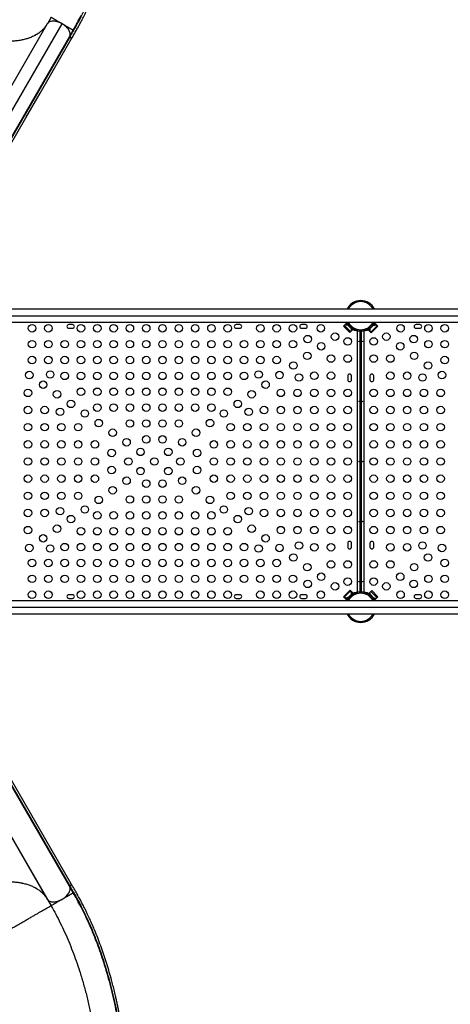
# Model space of a CAD drawing. Units: millimetres. Extents: x -142 to 520, y -16 to 708.
# Drawn here: x 330 to 380, y 191 to 306 of the extents above; entities that cross this region are included whole.
import ezdxf

# ---------------------------------------------------------------- set-up
doc = ezdxf.new("R2010")
doc.units = ezdxf.units.MM
doc.header["$LTSCALE"] = 20
doc.layers.add('CONTOUR', color=7, linetype='Continuous')

msp = doc.modelspace()

# ---------------------------------------------------------------- linework, layer by layer
at = {"layer": 'CONTOUR'}
for p, q in [((333.2905, 305.62645), (326.22048, 293.38081)), ((327.9497, 293.37591), (335.01972, 305.62154)), ((333.72118, 306.37146), (333.29327, 305.6303)), ((335.90349, 304.15318), (336.31848, 304.87195)), ((336.29645, 304.88467), (336.31849, 304.87194)), ((328.83349, 291.9087), (335.90351, 304.15434)), ((335.93125, 304.09831), (328.86123, 291.85268)), ((370.53204, 273.22302), (370.51892, 273.2003)), ((370.53204, 273.22302), (370.85679, 273.03552)), ((408.48242, 272.33667), (328.04261, 272.33667)), ((370.84368, 273.0128), (370.85679, 273.03552)), ((328.62503, 271.58667), (408.686, 271.58667)), ((328.04261, 270.83667), (408.48242, 270.83667)), ((336.23091, 270.55542), (335.79341, 270.55542)), ((335.79341, 270.11792), (336.23091, 270.11792)), ((355.73091, 270.55542), (355.29341, 270.55542)), ((355.29341, 270.11792), (355.73091, 270.11792)), ((363.35591, 270.55542), (362.91841, 270.55542)), ((362.91841, 270.11792), (363.35591, 270.11792)), ((367.81762, 270.34923), (368.12698, 270.65859)), ((367.81762, 270.34923), (368.52472, 269.64212)), ((367.906, 270.43762), (368.08278, 270.61439)), ((368.61311, 269.73051), (367.906, 270.43762)), ((368.08278, 270.61439), (368.21536, 270.48181)), ((368.12698, 270.65859), (368.83408, 269.95148)), ((368.21536, 270.48181), (368.27875, 270.5452)), ((368.41109, 270.50241), (368.34601, 270.43956)), ((368.52472, 269.64212), (368.83408, 269.95148)), ((368.61121, 270.17435), (368.67159, 270.23266)), ((368.78989, 269.90729), (368.61311, 269.73051)), ((368.72069, 270.10326), (368.65731, 270.03987)), ((368.65731, 270.03987), (368.78989, 269.90729)), ((369.46966, 269.83667), (369.29029, 269.83667)), ((369.44916, 269.8014), (369.46966, 269.79792)), ((369.44916, 239.37194), (369.44916, 269.8014)), ((369.46966, 269.79792), (369.46966, 269.83667)), ((369.46966, 269.83667), (369.57417, 269.83667)), ((369.69966, 269.82474), (369.69966, 239.34859)), ((369.90792, 239.34859), (369.90792, 269.82474)), ((370.03341, 269.83667), (370.13792, 269.83667)), ((370.13792, 269.83667), (370.13792, 269.79792)), ((370.13792, 269.79792), (370.15842, 269.8014)), ((370.15842, 269.8014), (370.15842, 239.37194)), ((370.51892, 269.97303), (370.53204, 269.95031)), ((370.85679, 270.13781), (370.53204, 269.95031)), ((371.48061, 270.65859), (370.7293, 269.90729)), ((371.03866, 269.59793), (370.7293, 269.90729)), ((370.81769, 269.90729), (370.95028, 270.03987)), ((371.03866, 269.68632), (370.81769, 269.90729)), ((370.85679, 270.13781), (370.84368, 270.16053)), ((370.95028, 270.03987), (370.88689, 270.10326)), ((370.93599, 270.23266), (370.99637, 270.17435)), ((371.70158, 270.34923), (371.03866, 269.68632)), ((371.78996, 270.34923), (371.03866, 269.59793)), ((371.26157, 270.43956), (371.19649, 270.50241)), ((371.29158, 270.49406), (371.34802, 270.43762)), ((371.34802, 270.43762), (371.48061, 270.5702)), ((371.78996, 270.34923), (371.48061, 270.65859)), ((371.48061, 270.5702), (371.70158, 270.34923)), ((376.68917, 270.55542), (376.25167, 270.55542)), ((376.25167, 270.11792), (376.68917, 270.11792)), ((368.29341, 264.55542), (368.29341, 264.11792)), ((368.73091, 264.11792), (368.73091, 264.55542)), ((370.87667, 264.55542), (370.87667, 264.11792)), ((371.31417, 264.11792), (371.31417, 264.55542)), ((368.29341, 245.05542), (368.29341, 244.61792)), ((368.73091, 244.61792), (368.73091, 245.05542)), ((370.87667, 245.05542), (370.87667, 244.61792)), ((371.31417, 244.61792), (371.31417, 245.05542)), ((336.23091, 239.05542), (335.79341, 239.05542)), ((355.73091, 239.05542), (355.29341, 239.05542)), ((363.35591, 239.05542), (362.91841, 239.05542)), ((367.81762, 238.8241), (368.56892, 239.5754)), ((367.81762, 238.8241), (368.12698, 238.51474)), ((367.906, 238.8241), (368.56892, 239.48702)), ((368.12698, 238.60313), (367.906, 238.8241)), ((368.12698, 238.51474), (368.87828, 239.26604)), ((368.56892, 239.5754), (368.87828, 239.26604)), ((368.56892, 239.48702), (368.78989, 239.26604)), ((368.67159, 238.94068), (368.61121, 238.99898)), ((368.78989, 239.26604), (368.65731, 239.13346)), ((368.65731, 239.13346), (368.72069, 239.07007)), ((369.46966, 239.37541), (369.44916, 239.37194)), ((369.46966, 239.33667), (369.46966, 239.37541)), ((369.57417, 239.33667), (369.46966, 239.33667)), ((370.13792, 239.33667), (370.03341, 239.33667)), ((370.15842, 239.37194), (370.13792, 239.37541)), ((370.13792, 239.37541), (370.13792, 239.33667)), ((370.13792, 239.33667), (370.31729, 239.33667)), ((370.53204, 239.22302), (370.51892, 239.2003)), ((370.53204, 239.22302), (370.85679, 239.03552)), ((371.08286, 239.53121), (370.7735, 239.22185)), ((371.48061, 238.51474), (370.7735, 239.22185)), ((370.81769, 239.26604), (370.99447, 239.44282)), ((370.95028, 239.13346), (370.81769, 239.26604)), ((370.84368, 239.0128), (370.85679, 239.03552)), ((370.88689, 239.07007), (370.95028, 239.13346)), ((370.99637, 238.99898), (370.93599, 238.94068)), ((370.99447, 239.44282), (371.70158, 238.73571)), ((371.78996, 238.8241), (371.08286, 239.53121)), ((371.78996, 238.8241), (371.48061, 238.51474)), ((376.68917, 239.05542), (376.25167, 239.05542)), ((408.48242, 238.33667), (328.04261, 238.33667)), ((335.79341, 238.61792), (336.23091, 238.61792)), ((355.29341, 238.61792), (355.73091, 238.61792)), ((362.91841, 238.61792), (363.35591, 238.61792)), ((368.25956, 238.73571), (368.12698, 238.60313)), ((368.316, 238.67927), (368.25956, 238.73571)), ((368.34601, 238.73377), (368.41109, 238.67092)), ((371.19649, 238.67092), (371.26157, 238.73377)), ((371.39222, 238.69152), (371.32883, 238.62813)), ((371.5248, 238.55894), (371.39222, 238.69152)), ((371.70158, 238.73571), (371.5248, 238.55894)), ((376.25167, 238.61792), (376.68917, 238.61792)), ((328.04261, 236.83667), (408.48242, 236.83667)), ((328.62503, 237.58667), (408.686, 237.58667)), ((370.51892, 235.97303), (370.53204, 235.95031)), ((370.85679, 236.13781), (370.53204, 235.95031)), ((370.85679, 236.13781), (370.84368, 236.16053)), ((336.06882, 205.3579), (327.03161, 221.01081)), ((335.9043, 205.01943), (328.83428, 217.26506)), ((328.86123, 217.32065), (335.93125, 205.07502)), ((326.21966, 215.79205), (333.28968, 203.54641)), ((326.26765, 215.72359), (333.33767, 203.47796)), ((330.12469, 209.04301), (330.09429, 209.08099)), ((333.47463, 209.85359), (333.51679, 209.78917)), ((330.83639, 207.79563), (330.84523, 207.79499)), ((330.92359, 207.65927), (330.91434, 207.66063)), ((330.92301, 207.64561), (330.93237, 207.64406)), ((330.94934, 207.61466), (330.94014, 207.61593)), ((330.98158, 207.55883), (330.97217, 207.56045)), ((331.95781, 205.86794), (331.94608, 205.87359)), ((332.07737, 205.64619), (332.08921, 205.64035)), ((332.35685, 205.17678), (332.34356, 205.18513)), ((332.42043, 205.052), (332.43373, 205.04362)), ((335.90368, 205.01973), (335.90308, 205.02276)), ((336.31841, 204.3015), (335.90342, 205.02027)), ((333.30628, 203.52051), (333.72112, 202.80199)), ((336.29636, 204.28881), (336.3184, 204.30154))]:
    msp.add_line(p, q, dxfattribs=at)
at = {"layer": 'CONTOUR', "flags": 128}
msp.add_lwpolyline([(327.03167, 288.16263), (330.78217, 294.65868), (332.43702, 297.52496), (336.06888, 303.81553)], dxfattribs=at)
at = {"layer": 'CONTOUR'}
for centre in [(331.51216, 270.11792), (333.41216, 270.11792), (337.21216, 270.11792), (339.11216, 270.11792), (341.01216, 270.11792), (342.91216, 270.11792), (344.81216, 270.11792), (346.71216, 270.11792), (348.61216, 270.11792), (350.51216, 270.11792), (352.41216, 270.11792), (354.31216, 270.11792), (358.11216, 270.11792), (360.01216, 270.11792), (361.91216, 270.11792), (365.16216, 270.11792), (374.44542, 270.11792), (377.69542, 270.11792), (379.59542, 270.11792), (331.51216, 268.26792), (333.41216, 268.26792), (335.31216, 268.26792), (337.21216, 268.26792), (339.11216, 268.26792), (341.01216, 268.26792), (342.91216, 268.26792), (344.81216, 268.26792), (346.71216, 268.26792), (348.61216, 268.26792), (350.51216, 268.26792), (352.41216, 268.26792), (354.31216, 268.26792), (356.21216, 268.26792), (358.11216, 268.26792), (360.01216, 268.26792), (361.91216, 268.26792), (363.63013, 268.85466), (366.81675, 269.14126), (368.29341, 268.58667), (371.31417, 268.58667), (372.79083, 269.14126), (375.97745, 268.85466), (377.69542, 268.26792), (379.59542, 268.26792), (365.19717, 268.02167), (374.41041, 268.02167), (331.51216, 266.41792), (333.41216, 266.41792), (335.31216, 266.41792), (337.21216, 266.41792), (339.11216, 266.41792), (341.01216, 266.41792), (342.91216, 266.41792), (344.81216, 266.41792), (346.71216, 266.41792), (348.61216, 266.41792), (350.51216, 266.41792), (352.41216, 266.41792), (354.31216, 266.41792), (356.21216, 266.41792), (358.11216, 266.41792), (360.01216, 266.41792), (363.57758, 266.90209), (366.34341, 266.58667), (368.29341, 266.58667), (371.31417, 266.58667), (373.26417, 266.58667), (376.03, 266.90209), (379.59542, 266.41792), (361.958, 265.7825), (377.64958, 265.7825), (331.1859, 264.66292), (333.61997, 264.73066), (335.31216, 264.56792), (337.21216, 264.56792), (339.11216, 264.56792), (341.01216, 264.56792), (342.91216, 264.56792), (344.81216, 264.56792), (346.71216, 264.56792), (348.61216, 264.56792), (350.51216, 264.56792), (352.41216, 264.56792), (354.31216, 264.56792), (356.21216, 264.56792), (357.90435, 264.73066), (360.33841, 264.66292), (362.60539, 264.37936), (364.39341, 264.58667), (366.34341, 264.58667), (373.26417, 264.58667), (375.21417, 264.58667), (377.00219, 264.37936), (379.26917, 264.66292), (331.03091, 262.58667), (332.80549, 263.54334), (337.21216, 262.71792), (339.11216, 262.71792), (341.01216, 262.71792), (342.91216, 262.71792), (344.81216, 262.71792), (346.71216, 262.71792), (348.61216, 262.71792), (350.51216, 262.71792), (352.41216, 262.71792), (354.31216, 262.71792), (358.71883, 263.54334), (360.49341, 262.58667), (362.44341, 262.58667), (364.39341, 262.58667), (366.34341, 262.58667), (368.29341, 262.58667), (371.31417, 262.58667), (373.26417, 262.58667), (375.21417, 262.58667), (377.16417, 262.58667), (379.11417, 262.58667), (334.42507, 262.42375), (336.04466, 261.30417), (355.47966, 261.30417), (357.09925, 262.42375), (331.03091, 260.58667), (332.98091, 260.58667), (334.76893, 260.37936), (337.66424, 260.18459), (339.11216, 260.86792), (341.01216, 260.86792), (342.91216, 260.86792), (344.81216, 260.86792), (346.71216, 260.86792), (348.61216, 260.86792), (350.51216, 260.86792), (352.41216, 260.86792), (353.86008, 260.18459), (356.75539, 260.37936), (358.54341, 260.58667), (360.49341, 260.58667), (362.44341, 260.58667), (364.39341, 260.58667), (366.34341, 260.58667), (368.29341, 260.58667), (371.31417, 260.58667), (373.26417, 260.58667), (375.21417, 260.58667), (377.16417, 260.58667), (379.11417, 260.58667), (339.28382, 259.065), (342.91216, 259.01792), (344.81216, 259.01792), (346.71216, 259.01792), (348.61216, 259.01792), (352.2405, 259.065), (331.03091, 258.58667), (332.98091, 258.58667), (334.93091, 258.58667), (336.88091, 258.58667), (340.90341, 257.94542), (350.62091, 257.94542), (354.64341, 258.58667), (356.59341, 258.58667), (358.54341, 258.58667), (360.49341, 258.58667), (362.44341, 258.58667), (364.39341, 258.58667), (366.34341, 258.58667), (368.29341, 258.58667), (371.31417, 258.58667), (373.26417, 258.58667), (375.21417, 258.58667), (377.16417, 258.58667), (379.11417, 258.58667), (342.52299, 256.82583), (344.81216, 257.16792), (346.71216, 257.16792), (349.00133, 256.82583), (331.03091, 256.58667), (332.98091, 256.58667), (334.93091, 256.58667), (336.88091, 256.58667), (338.83091, 256.58667), (340.78091, 255.58667), (344.14258, 255.70625), (347.38174, 255.70625), (350.74341, 255.58667), (352.69341, 256.58667), (354.64341, 256.58667), (356.59341, 256.58667), (358.54341, 256.58667), (360.49341, 256.58667), (362.44341, 256.58667), (364.39341, 256.58667), (366.34341, 256.58667), (368.29341, 256.58667), (371.31417, 256.58667), (373.26417, 256.58667), (375.21417, 256.58667), (377.16417, 256.58667), (379.11417, 256.58667), (331.03091, 254.58667), (332.98091, 254.58667), (334.93091, 254.58667), (336.88091, 254.58667), (338.83091, 254.58667), (342.73091, 254.58667), (345.76216, 254.58667), (348.79341, 254.58667), (352.69341, 254.58667), (354.64341, 254.58667), (356.59341, 254.58667), (358.54341, 254.58667), (360.49341, 254.58667), (362.44341, 254.58667), (364.39341, 254.58667), (366.34341, 254.58667), (368.29341, 254.58667), (371.31417, 254.58667), (373.26417, 254.58667), (375.21417, 254.58667), (377.16417, 254.58667), (379.11417, 254.58667), (340.78091, 253.58667), (344.14258, 253.46708), (347.38174, 253.46708), (350.74341, 253.58667), (331.03091, 252.58667), (332.98091, 252.58667), (334.93091, 252.58667), (336.88091, 252.58667), (338.83091, 252.58667), (342.52299, 252.3475), (349.00133, 252.3475), (352.69341, 252.58667), (354.64341, 252.58667), (356.59341, 252.58667), (358.54341, 252.58667), (360.49341, 252.58667), (362.44341, 252.58667), (364.39341, 252.58667), (366.34341, 252.58667), (368.29341, 252.58667), (371.31417, 252.58667), (373.26417, 252.58667), (375.21417, 252.58667), (377.16417, 252.58667), (379.11417, 252.58667), (340.90341, 251.22791), (344.81216, 252.00542), (346.71216, 252.00542), (350.62091, 251.22791), (331.03091, 250.58667), (332.98091, 250.58667), (334.93091, 250.58667), (336.88091, 250.58667), (339.28382, 250.10833), (342.91216, 250.15542), (344.81216, 250.15542), (346.71216, 250.15542), (348.61216, 250.15542), (352.2405, 250.10833), (354.64341, 250.58667), (356.59341, 250.58667), (358.54341, 250.58667), (360.49341, 250.58667), (362.44341, 250.58667), (364.39341, 250.58667), (366.34341, 250.58667), (368.29341, 250.58667), (371.31417, 250.58667), (373.26417, 250.58667), (375.21417, 250.58667), (377.16417, 250.58667), (379.11417, 250.58667), (334.76893, 248.79397), (337.66424, 248.98875), (353.86008, 248.98875), (356.75539, 248.79397), (331.03091, 248.58667), (332.98091, 248.58667), (336.04466, 247.86916), (339.11216, 248.30542), (341.01216, 248.30542), (342.91216, 248.30542), (344.81216, 248.30542), (346.71216, 248.30542), (348.61216, 248.30542), (350.51216, 248.30542), (352.41216, 248.30542), (355.47966, 247.86916), (358.54341, 248.58667), (360.49341, 248.58667), (362.44341, 248.58667), (364.39341, 248.58667), (366.34341, 248.58667), (368.29341, 248.58667), (371.31417, 248.58667), (373.26417, 248.58667), (375.21417, 248.58667), (377.16417, 248.58667), (379.11417, 248.58667), (331.03091, 246.58667), (334.42507, 246.74958), (337.21216, 246.45542), (339.11216, 246.45542), (341.01216, 246.45542), (342.91216, 246.45542), (344.81216, 246.45542), (346.71216, 246.45542), (348.61216, 246.45542), (350.51216, 246.45542), (352.41216, 246.45542), (354.31216, 246.45542), (357.09925, 246.74958), (360.49341, 246.58667), (362.44341, 246.58667), (364.39341, 246.58667), (366.34341, 246.58667), (368.29341, 246.58667), (371.31417, 246.58667), (373.26417, 246.58667), (375.21417, 246.58667), (377.16417, 246.58667), (379.11417, 246.58667), (332.80549, 245.62999), (358.71883, 245.62999), (331.1859, 244.51041), (333.61997, 244.44267), (335.31216, 244.60542), (337.21216, 244.60542), (339.11216, 244.60542), (341.01216, 244.60542), (342.91216, 244.60542), (344.81216, 244.60542), (346.71216, 244.60542), (348.61216, 244.60542), (350.51216, 244.60542), (352.41216, 244.60542), (354.31216, 244.60542), (356.21216, 244.60542), (357.90435, 244.44267), (360.33841, 244.51041), (362.60539, 244.79397), (364.39341, 244.58667), (366.34341, 244.58667), (373.26417, 244.58667), (375.21417, 244.58667), (377.00219, 244.79397), (379.26917, 244.51041), (361.958, 243.39083), (377.64958, 243.39083), (331.51216, 242.75542), (333.41216, 242.75542), (335.31216, 242.75542), (337.21216, 242.75542), (339.11216, 242.75542), (341.01216, 242.75542), (342.91216, 242.75542), (344.81216, 242.75542), (346.71216, 242.75542), (348.61216, 242.75542), (350.51216, 242.75542), (352.41216, 242.75542), (354.31216, 242.75542), (356.21216, 242.75542), (358.11216, 242.75542), (360.01216, 242.75542), (363.57758, 242.27124), (366.34341, 242.58667), (368.29341, 242.58667), (371.31417, 242.58667), (373.26417, 242.58667), (376.03, 242.27124), (379.59542, 242.75542), (331.51216, 240.90542), (333.41216, 240.90542), (335.31216, 240.90542), (337.21216, 240.90542), (339.11216, 240.90542), (341.01216, 240.90542), (342.91216, 240.90542), (344.81216, 240.90542), (346.71216, 240.90542), (348.61216, 240.90542), (350.51216, 240.90542), (352.41216, 240.90542), (354.31216, 240.90542), (356.21216, 240.90542), (358.11216, 240.90542), (360.01216, 240.90542), (361.91216, 240.90542), (365.19717, 241.15166), (374.41041, 241.15166), (377.69542, 240.90542), (379.59542, 240.90542), (363.63013, 240.31867), (366.81675, 240.03207), (368.29341, 240.58667), (371.31417, 240.58667), (372.79083, 240.03207), (375.97745, 240.31867), (331.51216, 239.05542), (333.41216, 239.05542), (337.21216, 239.05542), (339.11216, 239.05542), (341.01216, 239.05542), (342.91216, 239.05542), (344.81216, 239.05542), (346.71216, 239.05542), (348.61216, 239.05542), (350.51216, 239.05542), (352.41216, 239.05542), (354.31216, 239.05542), (358.11216, 239.05542), (360.01216, 239.05542), (361.91216, 239.05542), (365.16216, 239.05542), (374.44542, 239.05542), (377.69542, 239.05542), (379.59542, 239.05542)]:
    msp.add_circle(centre, 0.4375, dxfattribs=at)
for centre, radius, start, end in [((369.80379, 271.58667), 1.765, 25.1461807, 154.8538193), ((369.80379, 271.58667), 1.64, 27.2141182, 152.7858818), ((335.79341, 270.33667), 0.21875, 90, 270), ((336.23091, 270.33667), 0.21875, 270, 90), ((355.29341, 270.33667), 0.21875, 90, 270), ((355.73091, 270.33667), 0.21875, 270, 90), ((362.91841, 270.33667), 0.21875, 90, 270), ((363.35591, 270.33667), 0.21875, 270, 90), ((369.76216, 271.58667), 1.8125, 204.4433354, 215.0718082), ((369.80379, 271.58667), 1.765, 205.1461807, 334.8538193), ((369.76216, 271.58667), 1.8125, 215.0718082, 215.4059318), ((369.80379, 271.58667), 1.64, 207.2141182, 332.7858818), ((369.76216, 271.58667), 1.8125, 234.5940682, 234.9281918), ((369.76216, 271.58667), 1.8125, 234.9281918, 260.0557617), ((369.84542, 271.58667), 1.8125, 279.9442383, 305.0718082), ((369.84542, 271.58667), 1.8125, 305.0718082, 305.4059318), ((369.84542, 271.58667), 1.8125, 322.9281418, 335.5566646), ((376.25167, 270.33667), 0.21875, 90, 270), ((376.68917, 270.33667), 0.21875, 270, 90), ((368.51216, 264.55542), 0.21875, 0, 180), ((368.51216, 264.11792), 0.21875, 180, 0), ((371.09542, 264.55542), 0.21875, 0, 180), ((371.09542, 264.11792), 0.21875, 180, 0), ((368.51216, 245.05542), 0.21875, 0, 180), ((368.51216, 244.61792), 0.21875, 180, 0), ((371.09542, 245.05542), 0.21875, 0, 180), ((371.09542, 244.61792), 0.21875, 180, 0), ((335.79341, 238.83667), 0.21875, 90, 270), ((336.23091, 238.83667), 0.21875, 270, 90), ((355.29341, 238.83667), 0.21875, 90, 270), ((355.73091, 238.83667), 0.21875, 270, 90), ((362.91841, 238.83667), 0.21875, 90, 270), ((363.35591, 238.83667), 0.21875, 270, 90), ((369.80379, 237.58667), 1.765, 25.1461807, 154.8538193), ((369.80379, 237.58667), 1.64, 27.2141182, 152.7858818), ((369.76216, 237.58667), 1.8125, 125.0718082, 125.4059318), ((369.76216, 237.58667), 1.8125, 99.9442383, 125.0718082), ((369.84542, 237.58667), 1.8125, 54.9281918, 80.0557617), ((369.84542, 237.58667), 1.8125, 54.5940682, 54.9281918), ((376.25167, 238.83667), 0.21875, 90, 270), ((376.68917, 238.83667), 0.21875, 270, 90), ((369.76216, 237.58667), 1.8125, 142.9281418, 155.5566646), ((369.84542, 237.58667), 1.8125, 35.0718082, 35.4059318), ((369.84542, 237.58667), 1.8125, 24.4433354, 35.0718082), ((369.80379, 237.58667), 1.765, 205.1461807, 334.8538193), ((369.80379, 237.58667), 1.64, 207.2141182, 332.7858818)]:
    msp.add_arc(centre, radius, start, end, dxfattribs=at)
for points, knots in [([(336.07036, 303.81479), (336.16428, 303.97751), (336.3469, 304.2939), (336.61354, 304.75392), (336.86141, 305.19178), (337.0894, 305.60845), (337.29718, 305.99964), (337.48557, 306.36454), (337.65849, 306.70829), (337.82196, 307.04136), (338.05206, 307.52159), (338.34299, 308.15383), (338.68594, 308.94241), (339.04819, 309.82352), (339.4265, 310.80651), (339.81584, 311.89946), (340.18112, 313.01007), (340.49103, 314.03416), (340.75309, 314.96784), (340.97413, 315.80964), (341.1835, 316.66505), (341.38204, 317.53923), (341.57133, 318.44274), (341.75206, 319.3863), (341.88389, 320.14803), (341.97282, 320.70239), (342.02219, 321.02277), (342.06513, 321.31212), (342.10179, 321.5679), (342.1309, 321.77754), (342.1535, 321.94446), (342.17027, 322.07073), (342.18441, 322.17891), (342.19845, 322.28788), (342.21497, 322.41814), (342.23533, 322.58227), (342.25925, 322.78043), (342.28635, 323.01258), (342.31536, 323.27128), (342.37277, 323.80709), (342.44488, 324.56788), (342.51888, 325.53728), (342.57278, 326.44612), (342.61058, 327.33115), (342.63339, 328.20009), (342.64182, 329.05602), (342.63627, 329.90236), (342.61684, 330.74259), (342.58455, 331.55036), (342.54095, 332.32565), (342.48753, 333.06842), (342.42266, 333.80637), (342.34619, 334.53964), (342.25715, 335.27496), (342.15379, 336.02032), (342.05219, 336.66579), (341.95814, 337.20962), (341.87729, 337.64744), (341.79287, 338.07647), (341.70815, 338.48214), (341.62679, 338.85177), (341.55051, 339.18371), (341.48178, 339.47219), (341.41855, 339.73005), (341.35706, 339.97478), (341.29158, 340.23004), (341.22083, 340.50084), (341.14491, 340.78718), (341.0711, 341.06274), (340.99886, 341.33108), (340.92713, 341.59675), (340.84774, 341.89069), (340.76046, 342.21415), (340.66542, 342.56733), (340.56263, 342.95024), (340.45203, 343.36287), (340.33149, 343.81289), (340.20071, 344.30121), (340.05941, 344.82878), (339.90938, 345.38879), (339.75063, 345.98123), (339.58317, 346.6061), (339.46864, 347.03351), (339.40992, 347.25263)], [0, 0, 0, 0, 0.013437491, 0.026127555, 0.038064171, 0.04923567, 0.05963502, 0.069092596, 0.077815325, 0.086259119, 0.094634902, 0.114302888, 0.133584172, 0.152554523, 0.177923671, 0.203292608, 0.228661032, 0.254025855, 0.272480176, 0.291071806, 0.309837912, 0.328779195, 0.348229331, 0.368565495, 0.389787421, 0.397251814, 0.404150428, 0.410327915, 0.415784298, 0.420519597, 0.423734334, 0.426454122, 0.428588495, 0.430644488, 0.433413915, 0.436905977, 0.441120673, 0.446058006, 0.451712971, 0.457614917, 0.480206629, 0.500162521, 0.519334925, 0.538100672, 0.55660973, 0.574862132, 0.59293993, 0.611014288, 0.629092088, 0.645328759, 0.661567748, 0.677807685, 0.694047366, 0.710335465, 0.727117389, 0.744500021, 0.754497351, 0.764683796, 0.774971155, 0.784596919, 0.793384846, 0.801333729, 0.808442839, 0.814240749, 0.820077077, 0.826321028, 0.832971616, 0.840027517, 0.847487033, 0.85339024, 0.85993745, 0.867213165, 0.875218177, 0.883953852, 0.89342071, 0.903618997, 0.914549014, 0.926784367, 0.939822561, 0.953663296, 0.968306489, 0.983752083, 1, 1, 1, 1]), ([(336.34588, 304.81827), (336.51858, 305.12317), (336.86399, 305.733), (337.35779, 306.68623), (337.83263, 307.66573), (338.28596, 308.67198), (338.71751, 309.70233), (339.1266, 310.75476), (339.5128, 311.82696), (339.89296, 312.96886), (340.26263, 314.18136), (340.61708, 315.4647), (340.93994, 316.76358), (341.23096, 318.07573), (341.48985, 319.39863), (341.71636, 320.72999), (341.91028, 322.06782), (342.0714, 323.41016), (342.19936, 324.75476), (342.29385, 326.09942), (342.35457, 327.44217), (342.38115, 328.7809), (342.37321, 330.11306), (342.33216, 331.38088), (342.26259, 332.58354), (342.16904, 333.72072), (342.0482, 334.84504), (341.89986, 335.95435), (341.72406, 337.0467), (341.52031, 338.11937), (341.29137, 339.17125), (341.11594, 339.85375), (341.02823, 340.19502)], [0, 0, 0, 0, 0.031294198, 0.062589461, 0.093869496, 0.125129465, 0.156401414, 0.187681213, 0.21894168, 0.250206461, 0.285947186, 0.32167016, 0.35739891, 0.39313403, 0.428864412, 0.464579843, 0.500295712, 0.53601762, 0.571735217, 0.607437196, 0.643137068, 0.678845186, 0.714549822, 0.750234258, 0.781452021, 0.812682793, 0.843896006, 0.875099119, 0.906320314, 0.937543782, 0.968770252, 1, 1, 1, 1]), ([(336.29968, 304.88277), (336.36672, 304.99978), (336.49421, 305.2223), (336.67113, 305.53781), (336.82578, 305.81644), (336.95802, 306.05672), (337.06915, 306.25948), (337.15637, 306.41981), (337.21013, 306.5182), (337.22893, 306.5541), (337.22977, 306.55569)], [0, 0, 0, 0, 0.200984793, 0.382187361, 0.54366854, 0.685539658, 0.80798751, 0.911321266, 0.996070269, 1, 1, 1, 1]), ([(336.31849, 304.87194), (336.49132, 305.17621), (336.80278, 305.72449), (337.09685, 306.30042), (337.22773, 306.55674)], [0, 0, 0, 0, 0.554932194, 1, 1, 1, 1]), ([(333.2905, 305.62645), (333.22224, 305.51719), (333.08549, 305.29831), (332.83083, 305.00023), (332.54186, 304.72549), (332.21682, 304.47806), (331.85801, 304.25876), (331.46543, 304.06919), (331.04112, 303.90925), (330.58742, 303.77943), (330.10739, 303.6806), (329.60331, 303.61349), (329.07627, 303.57902), (328.52845, 303.57651), (327.9625, 303.60571), (327.38218, 303.66645), (326.79013, 303.75876), (326.18797, 303.88307), (325.57784, 304.0382), (324.96277, 304.22314), (324.3469, 304.43665), (323.71352, 304.68557), (323.06578, 304.97319), (322.40595, 305.29806), (321.9768, 305.53883), (321.76237, 305.65913)], [0, 0, 0, 0, 0.042872087, 0.085890578, 0.128958986, 0.171977934, 0.214850405, 0.257723992, 0.300744266, 0.34381464, 0.386835535, 0.429709645, 0.4725434, 0.515523482, 0.55855276, 0.601531981, 0.644365012, 0.687208452, 0.730197915, 0.773237006, 0.816226628, 0.859070201, 0.906025213, 0.953044636, 1, 1, 1, 1]), ([(333.291, 305.62636), (333.2228, 305.51722), (333.08617, 305.29856), (332.83173, 305.00081), (332.54305, 304.72634), (332.2184, 304.47909), (331.8602, 304.25979), (331.46823, 304.07018), (331.0444, 303.91031), (330.59121, 303.78052), (330.11176, 303.6816), (329.60822, 303.6141), (329.08143, 303.5792), (328.53341, 303.57654), (327.96717, 303.60567), (327.38656, 303.66636), (326.79447, 303.75842), (326.1925, 303.88236), (325.58273, 304.03714), (324.96801, 304.22175), (324.35245, 304.43493), (323.7749, 304.66193), (323.23698, 304.89659), (322.73885, 305.13354), (322.24586, 305.38619), (321.92378, 305.56814), (321.76287, 305.65905)], [0, 0, 0, 0, 0.042830637, 0.085806894, 0.128833531, 0.171811632, 0.21464382, 0.257477515, 0.300457104, 0.343488125, 0.386471375, 0.42930815, 0.472165147, 0.515168588, 0.558223106, 0.601229174, 0.644088382, 0.686909984, 0.729877938, 0.772895609, 0.815863673, 0.858685367, 0.893987473, 0.929343788, 0.96469917, 1, 1, 1, 1]), ([(335.01972, 305.62154), (334.94617, 305.66118), (334.79687, 305.74164), (334.56493, 305.83103), (334.33269, 305.89611), (334.10848, 305.93203), (333.89525, 305.93707), (333.7068, 305.91001), (333.54387, 305.85469), (333.42674, 305.78342), (333.3427, 305.7057), (333.30797, 305.65297), (333.2905, 305.62645)], [0, 0, 0, 0, 0.1063945105, 0.2159783626, 0.3223246717, 0.431648303, 0.5392749935, 0.6503443236, 0.7537874759, 0.8599374725, 0.9295341297, 1, 1, 1, 1]), ([(335.02004, 305.62157), (334.97274, 305.64888), (334.87811, 305.70351), (334.73868, 305.78401), (334.60406, 305.86173), (334.47618, 305.93557), (334.35665, 306.00458), (334.24638, 306.06824), (334.14594, 306.12623), (334.04583, 306.18403), (333.951, 306.23878), (333.86671, 306.28744), (333.79107, 306.33111), (333.73313, 306.36456), (333.72517, 306.36916), (333.72118, 306.37146)], [0, 0, 0, 0, 0.0624844376, 0.1249973868, 0.1875094092, 0.2499910499, 0.3123992606, 0.3748636963, 0.4374342633, 0.5000337694, 0.5833617721, 0.6666977702, 0.7500826553, 0.8750365471, 1, 1, 1, 1]), ([(335.01993, 305.62163), (334.93981, 305.66458), (334.77959, 305.75048), (334.5348, 305.84296), (334.30057, 305.90201), (334.13811, 305.93019), (334.05939, 305.92964), (334.04903, 305.92957)], [0, 0, 0, 0, 0.25015521, 0.500329838, 0.732548382, 0.964781593, 1, 1, 1, 1]), ([(335.90351, 304.15434), (335.92106, 304.19939), (335.95669, 304.29083), (335.96046, 304.44961), (335.92875, 304.62008), (335.85907, 304.79718), (335.75055, 304.97899), (335.60939, 305.15476), (335.44046, 305.32166), (335.24616, 305.48106), (335.09738, 305.57336), (335.01972, 305.62154)], [0, 0, 0, 0, 0.10897657, 0.221212276, 0.330142396, 0.442139542, 0.552057671, 0.665444725, 0.771749933, 0.8808652, 1, 1, 1, 1]), ([(335.90375, 304.15372), (335.92207, 304.20075), (335.95872, 304.29482), (335.9621, 304.4574), (335.92733, 304.62906), (335.85506, 304.8061), (335.74624, 304.98508), (335.60525, 305.16107), (335.43483, 305.32835), (335.23979, 305.4861), (335.09398, 305.57599), (335.01993, 305.62163)], [0, 0, 0, 0, 0.113646296, 0.227298088, 0.337231846, 0.447173628, 0.557134511, 0.667104963, 0.776905858, 0.886709426, 1, 1, 1, 1]), ([(335.02004, 305.62157), (335.06619, 305.59492), (335.15851, 305.54162), (335.29467, 305.46301), (335.42635, 305.38699), (335.55173, 305.3146), (335.6693, 305.24673), (335.77813, 305.18389), (335.8777, 305.12641), (335.9775, 305.06879), (336.07273, 305.01382), (336.15876, 304.96415), (336.23575, 304.9197), (336.28483, 304.89137), (336.29475, 304.88564), (336.29645, 304.88467)], [0, 0, 0, 0, 0.069370492, 0.138771801, 0.208172189, 0.277546633, 0.346835105, 0.416164845, 0.485610301, 0.555110837, 0.647639153, 0.740148018, 0.832719365, 0.971455585, 1, 1, 1, 1]), ([(335.93086, 304.09953), (336.00003, 304.21934), (336.13838, 304.45896), (336.27671, 304.6985), (336.34588, 304.81827)], [0, 0, 0, 0, 0.4999904733, 1, 1, 1, 1]), ([(336.31849, 304.87194), (336.31732, 304.86806), (336.315, 304.8603), (336.3198, 304.84577), (336.32997, 304.83095), (336.34057, 304.8225), (336.34588, 304.81827)], [0, 0, 0, 0, 0.249999968, 0.499999958, 0.749999968, 1, 1, 1, 1]), ([(335.93132, 304.09921), (335.92601, 304.1034), (335.91538, 304.11178), (335.90503, 304.12652), (335.9004, 304.14067), (335.9016, 304.1494), (335.90354, 304.15329), (335.90375, 304.15372)], [0, 0, 0, 0, 0.244562686, 0.489526108, 0.729704195, 0.969920192, 1, 1, 1, 1]), ([(335.90351, 304.15434), (335.90257, 304.15015), (335.90072, 304.14196), (335.90589, 304.12712), (335.91602, 304.11213), (335.92646, 304.10323), (335.93172, 304.09875)], [0, 0, 0, 0, 0.256116773, 0.500200819, 0.748311016, 1, 1, 1, 1]), ([(336.06769, 303.81609), (336.07432, 303.83259), (336.08789, 303.86639), (336.07152, 303.93468), (336.02884, 304.00997), (335.97413, 304.06656), (335.93774, 304.09351), (335.93125, 304.09831)], [0, 0, 0, 0, 0.211182912, 0.432432976, 0.682549116, 0.943417957, 1, 1, 1, 1]), ([(336.06928, 303.82189), (336.07501, 303.83204), (336.09066, 303.85976), (336.08073, 303.92155), (336.04257, 303.99593), (335.98702, 304.05719), (335.94542, 304.08857), (335.93132, 304.09921)], [0, 0, 0, 0, 0.1412921052, 0.3858593341, 0.6304626574, 0.8746718314, 1, 1, 1, 1]), ([(369.64691, 268.58968), (369.64649, 268.59313), (369.64565, 268.60004), (369.64173, 268.60881), (369.63614, 268.61514), (369.62917, 268.61826), (369.6216, 268.61781), (369.61427, 268.6139), (369.60809, 268.60694), (369.6039, 268.59767), (369.60234, 268.58717), (369.60363, 268.57664), (369.60756, 268.56725), (369.61358, 268.56), (369.62088, 268.55574), (369.62848, 268.55497), (369.63549, 268.55774), (369.64126, 268.56374), (369.64524, 268.57232), (369.64706, 268.58145), (369.64696, 268.58733), (369.64691, 268.58968)], [0, 0, 0, 0, 0.053500784, 0.106990343, 0.160741167, 0.214526402, 0.267959028, 0.321203197, 0.374709673, 0.428527763, 0.482220416, 0.535540694, 0.588824962, 0.642462856, 0.696295038, 0.749860405, 0.803117175, 0.856498137, 0.910244584, 0.964033701, 1, 1, 1, 1]), ([(369.96067, 268.58365), (369.96109, 268.5802), (369.96193, 268.57329), (369.96585, 268.56452), (369.97144, 268.55819), (369.97841, 268.55507), (369.98598, 268.55552), (369.99331, 268.55944), (369.99949, 268.56639), (370.00368, 268.57566), (370.00524, 268.58617), (370.00395, 268.59669), (370.00002, 268.60608), (369.994, 268.61333), (369.9867, 268.61759), (369.9791, 268.61836), (369.97209, 268.61559), (369.96632, 268.60959), (369.96234, 268.60102), (369.96052, 268.59188), (369.96062, 268.58601), (369.96067, 268.58365)], [0, 0, 0, 0, 0.053500784, 0.106990343, 0.160741167, 0.214526402, 0.267959028, 0.321203197, 0.374709673, 0.428527763, 0.482220416, 0.535540694, 0.588824962, 0.642462856, 0.696295038, 0.749860405, 0.803117175, 0.856498137, 0.910244584, 0.964033701, 1, 1, 1, 1]), ([(369.64691, 261.58968), (369.64649, 261.59313), (369.64565, 261.60004), (369.64173, 261.60881), (369.63614, 261.61514), (369.62917, 261.61826), (369.6216, 261.61781), (369.61427, 261.6139), (369.60809, 261.60694), (369.6039, 261.59767), (369.60234, 261.58717), (369.60363, 261.57664), (369.60756, 261.56725), (369.61358, 261.56), (369.62088, 261.55574), (369.62848, 261.55497), (369.63549, 261.55774), (369.64126, 261.56374), (369.64524, 261.57232), (369.64706, 261.58145), (369.64696, 261.58733), (369.64691, 261.58968)], [0, 0, 0, 0, 0.053500784, 0.106990343, 0.160741167, 0.214526402, 0.267959028, 0.321203197, 0.374709673, 0.428527763, 0.482220416, 0.535540694, 0.588824962, 0.642462856, 0.696295038, 0.749860405, 0.803117175, 0.856498137, 0.910244584, 0.964033701, 1, 1, 1, 1]), ([(369.96067, 261.58365), (369.96109, 261.5802), (369.96193, 261.57329), (369.96585, 261.56452), (369.97144, 261.55819), (369.97841, 261.55507), (369.98598, 261.55552), (369.99331, 261.55944), (369.99949, 261.56639), (370.00368, 261.57566), (370.00524, 261.58617), (370.00395, 261.59669), (370.00002, 261.60608), (369.994, 261.61333), (369.9867, 261.61759), (369.9791, 261.61836), (369.97209, 261.61559), (369.96632, 261.60959), (369.96234, 261.60102), (369.96052, 261.59188), (369.96062, 261.58601), (369.96067, 261.58365)], [0, 0, 0, 0, 0.053500784, 0.106990343, 0.160741167, 0.214526402, 0.267959028, 0.321203197, 0.374709673, 0.428527763, 0.482220416, 0.535540694, 0.588824962, 0.642462856, 0.696295038, 0.749860405, 0.803117175, 0.856498137, 0.910244584, 0.964033701, 1, 1, 1, 1]), ([(369.64691, 254.58968), (369.64649, 254.59313), (369.64565, 254.60004), (369.64173, 254.60881), (369.63614, 254.61514), (369.62917, 254.61826), (369.6216, 254.61781), (369.61427, 254.6139), (369.60809, 254.60694), (369.6039, 254.59767), (369.60234, 254.58717), (369.60363, 254.57664), (369.60756, 254.56725), (369.61358, 254.56), (369.62088, 254.55574), (369.62848, 254.55497), (369.63549, 254.55774), (369.64126, 254.56374), (369.64524, 254.57232), (369.64706, 254.58145), (369.64696, 254.58733), (369.64691, 254.58968)], [0, 0, 0, 0, 0.053500784, 0.106990343, 0.160741167, 0.214526402, 0.267959028, 0.321203197, 0.374709673, 0.428527763, 0.482220416, 0.535540694, 0.588824962, 0.642462856, 0.696295038, 0.749860405, 0.803117175, 0.856498137, 0.910244584, 0.964033701, 1, 1, 1, 1]), ([(369.96067, 254.58365), (369.96109, 254.5802), (369.96193, 254.57329), (369.96585, 254.56452), (369.97144, 254.55819), (369.97841, 254.55507), (369.98598, 254.55552), (369.99331, 254.55944), (369.99949, 254.56639), (370.00368, 254.57566), (370.00524, 254.58617), (370.00395, 254.59669), (370.00002, 254.60608), (369.994, 254.61333), (369.9867, 254.61759), (369.9791, 254.61836), (369.97209, 254.61559), (369.96632, 254.60959), (369.96234, 254.60102), (369.96052, 254.59188), (369.96062, 254.58601), (369.96067, 254.58365)], [0, 0, 0, 0, 0.053500784, 0.106990343, 0.160741167, 0.214526402, 0.267959028, 0.321203197, 0.374709673, 0.428527763, 0.482220416, 0.535540694, 0.588824962, 0.642462856, 0.696295038, 0.749860405, 0.803117175, 0.856498137, 0.910244584, 0.964033701, 1, 1, 1, 1]), ([(369.64691, 247.58968), (369.64649, 247.59313), (369.64565, 247.60004), (369.64173, 247.60881), (369.63614, 247.61514), (369.62917, 247.61826), (369.6216, 247.61781), (369.61427, 247.6139), (369.60809, 247.60694), (369.6039, 247.59767), (369.60234, 247.58717), (369.60363, 247.57664), (369.60756, 247.56725), (369.61358, 247.56), (369.62088, 247.55574), (369.62848, 247.55497), (369.63549, 247.55774), (369.64126, 247.56374), (369.64524, 247.57232), (369.64706, 247.58145), (369.64696, 247.58733), (369.64691, 247.58968)], [0, 0, 0, 0, 0.053500784, 0.106990343, 0.160741167, 0.214526402, 0.267959028, 0.321203197, 0.374709673, 0.428527763, 0.482220416, 0.535540694, 0.588824962, 0.642462856, 0.696295038, 0.749860405, 0.803117175, 0.856498137, 0.910244584, 0.964033701, 1, 1, 1, 1]), ([(369.96067, 247.58365), (369.96109, 247.5802), (369.96193, 247.57329), (369.96585, 247.56452), (369.97144, 247.55819), (369.97841, 247.55507), (369.98598, 247.55552), (369.99331, 247.55944), (369.99949, 247.56639), (370.00368, 247.57566), (370.00524, 247.58617), (370.00395, 247.59669), (370.00002, 247.60608), (369.994, 247.61333), (369.9867, 247.61759), (369.9791, 247.61836), (369.97209, 247.61559), (369.96632, 247.60959), (369.96234, 247.60102), (369.96052, 247.59188), (369.96062, 247.58601), (369.96067, 247.58365)], [0, 0, 0, 0, 0.053500784, 0.106990343, 0.160741167, 0.214526402, 0.267959028, 0.321203197, 0.374709673, 0.428527763, 0.482220416, 0.535540694, 0.588824962, 0.642462856, 0.696295038, 0.749860405, 0.803117175, 0.856498137, 0.910244584, 0.964033701, 1, 1, 1, 1]), ([(369.64691, 240.58968), (369.64649, 240.59313), (369.64565, 240.60004), (369.64173, 240.60881), (369.63614, 240.61514), (369.62917, 240.61826), (369.6216, 240.61781), (369.61427, 240.6139), (369.60809, 240.60694), (369.6039, 240.59767), (369.60234, 240.58717), (369.60363, 240.57664), (369.60756, 240.56725), (369.61358, 240.56), (369.62088, 240.55574), (369.62848, 240.55497), (369.63549, 240.55774), (369.64126, 240.56374), (369.64524, 240.57232), (369.64706, 240.58145), (369.64696, 240.58733), (369.64691, 240.58968)], [0, 0, 0, 0, 0.053500784, 0.106990343, 0.160741167, 0.214526402, 0.267959028, 0.321203197, 0.374709673, 0.428527763, 0.482220416, 0.535540694, 0.588824962, 0.642462856, 0.696295038, 0.749860405, 0.803117175, 0.856498137, 0.910244584, 0.964033701, 1, 1, 1, 1]), ([(369.96067, 240.58365), (369.96109, 240.5802), (369.96193, 240.57329), (369.96585, 240.56452), (369.97144, 240.55819), (369.97841, 240.55507), (369.98598, 240.55552), (369.99331, 240.55944), (369.99949, 240.56639), (370.00368, 240.57566), (370.00524, 240.58617), (370.00395, 240.59669), (370.00002, 240.60608), (369.994, 240.61333), (369.9867, 240.61759), (369.9791, 240.61836), (369.97209, 240.61559), (369.96632, 240.60959), (369.96234, 240.60102), (369.96052, 240.59188), (369.96062, 240.58601), (369.96067, 240.58365)], [0, 0, 0, 0, 0.053500784, 0.106990343, 0.160741167, 0.214526402, 0.267959028, 0.321203197, 0.374709673, 0.428527763, 0.482220416, 0.535540694, 0.588824962, 0.642462856, 0.696295038, 0.749860405, 0.803117175, 0.856498137, 0.910244584, 0.964033701, 1, 1, 1, 1]), ([(321.76237, 203.5142), (321.95804, 203.62421), (322.35007, 203.84459), (322.95259, 204.1451), (323.56236, 204.42238), (324.17653, 204.67248), (324.79183, 204.89453), (325.4064, 205.08696), (326.01832, 205.24984), (326.62465, 205.38266), (327.22132, 205.48455), (327.80519, 205.55474), (328.3741, 205.59232), (328.92664, 205.59795), (329.46047, 205.57186), (329.97199, 205.51422), (330.45853, 205.42497), (330.91796, 205.30367), (331.3495, 205.15149), (331.7513, 204.96944), (332.12064, 204.75872), (332.46632, 204.51258), (332.78135, 204.22769), (333.06514, 203.90549), (333.21541, 203.66636), (333.2905, 203.54689)], [0, 0, 0, 0, 0.042872086, 0.085890576, 0.128958983, 0.17197793, 0.2148504, 0.257723986, 0.300744258, 0.343814631, 0.386835525, 0.429709634, 0.472543389, 0.515523471, 0.558552749, 0.601531971, 0.644365002, 0.687208442, 0.730197905, 0.773236997, 0.816226618, 0.859070192, 0.906025207, 0.953044633, 1, 1, 1, 1]), ([(321.7628, 203.51441), (321.95824, 203.62427), (322.34978, 203.84437), (322.95156, 204.14449), (323.56057, 204.42146), (324.17398, 204.67133), (324.78852, 204.89336), (325.40238, 205.08582), (326.01358, 205.24863), (326.61923, 205.38144), (327.21529, 205.48345), (327.79902, 205.5541), (328.36816, 205.59218), (328.92114, 205.59804), (329.45538, 205.57211), (329.96732, 205.5146), (330.45424, 205.42567), (330.91397, 205.30482), (331.34563, 205.15307), (331.74753, 204.97141), (332.11704, 204.7611), (332.43236, 204.53664), (332.69907, 204.30421), (332.9232, 204.06916), (333.12387, 203.8183), (333.23527, 203.63745), (333.29093, 203.54709)], [0, 0, 0, 0, 0.042820138, 0.085785789, 0.128801782, 0.171769277, 0.214590968, 0.257414166, 0.300383151, 0.343403531, 0.386376175, 0.429202453, 0.472059347, 0.515062685, 0.558117097, 0.601123057, 0.643982157, 0.686803685, 0.729771565, 0.772789158, 0.81575714, 0.858578754, 0.893907452, 0.929290483, 0.964672579, 1, 1, 1, 1]), ([(333.66128, 203.28342), (333.67327, 203.27894), (333.73957, 203.2542), (333.88474, 203.23793), (334.09475, 203.23907), (334.3176, 203.27364), (334.54666, 203.33558), (334.77576, 203.42303), (335.0056, 203.53783), (335.22028, 203.67489), (335.4148, 203.82812), (335.58527, 203.99191), (335.73279, 204.16868), (335.84593, 204.3488), (335.92117, 204.52676), (335.95913, 204.69949), (335.96075, 204.86947), (335.92333, 204.9689), (335.9043, 205.01943)], [0, 0, 0, 0, 0.014640356, 0.080973247, 0.145606438, 0.212264619, 0.275002934, 0.339396284, 0.404858693, 0.472447541, 0.534693817, 0.598574581, 0.663901058, 0.731238053, 0.794305814, 0.859147212, 0.928414999, 1, 1, 1, 1]), ([(335.01986, 203.55182), (335.09163, 203.59604), (335.23517, 203.68447), (335.42928, 203.83988), (335.59994, 204.00699), (335.74252, 204.18268), (335.85167, 204.36164), (335.92614, 204.53907), (335.9598, 204.70833), (335.96278, 204.84507), (335.93718, 204.91585), (335.9282, 204.94067)], [0, 0, 0, 0, 0.117049979, 0.2341029, 0.351155126, 0.468215546, 0.585493546, 0.702781543, 0.819784887, 0.936792202, 1, 1, 1, 1]), ([(335.90255, 205.02547), (335.90195, 205.02755), (335.90021, 205.03357), (335.90462, 205.04598), (335.91466, 205.06106), (335.92556, 205.06972), (335.93125, 205.07424)], [0, 0, 0, 0, 0.1486514503, 0.4310537566, 0.7032333943, 1, 1, 1, 1]), ([(335.93171, 205.07458), (335.92671, 205.0705), (335.91674, 205.06236), (335.90666, 205.04768), (335.90066, 205.0336), (335.90236, 205.02599), (335.90308, 205.02276)], [0, 0, 0, 0, 0.250758029, 0.500192485, 0.788239013, 1, 1, 1, 1]), ([(335.93079, 205.07392), (335.99997, 204.95403), (336.13827, 204.71437), (336.27665, 204.47487), (336.3458, 204.35519)], [0, 0, 0, 0, 0.5002749636, 1, 1, 1, 1]), ([(335.93125, 205.07502), (335.95693, 205.096), (336.00821, 205.1379), (336.06043, 205.21332), (336.08447, 205.28706), (336.08577, 205.33929), (336.06888, 205.3559), (336.06766, 205.3571)], [0, 0, 0, 0, 0.233667124, 0.46650504, 0.721482082, 0.979881627, 1, 1, 1, 1]), ([(336.07253, 205.34417), (336.07681, 205.33633), (336.09076, 205.31079), (336.08042, 205.25179), (336.04256, 205.17755), (335.98695, 205.11626), (335.94535, 205.08489), (335.93125, 205.07424)], [0, 0, 0, 0, 0.1121289595, 0.3649991233, 0.6179065976, 0.8704065186, 1, 1, 1, 1]), ([(339.40986, 161.92086), (339.46872, 162.14051), (339.58283, 162.56636), (339.74861, 163.18498), (339.90358, 163.76329), (340.04772, 164.30132), (340.18104, 164.79906), (340.30151, 165.24889), (340.40956, 165.65229), (340.5056, 166.01074), (340.59261, 166.33518), (340.67381, 166.63753), (340.76024, 166.95874), (340.85533, 167.3112), (340.95969, 167.69746), (341.06592, 168.09139), (341.17349, 168.49337), (341.27951, 168.89618), (341.38011, 169.2887), (341.47186, 169.65957), (341.55397, 170.00464), (341.62694, 170.32324), (341.69326, 170.624), (341.75679, 170.92351), (341.82091, 171.23876), (341.88676, 171.5779), (341.95625, 171.95451), (342.0286, 172.37058), (342.10174, 172.82117), (342.17143, 173.28404), (342.23605, 173.74866), (342.3198, 174.40335), (342.41302, 175.24816), (342.50369, 176.28912), (342.5713, 177.33224), (342.61659, 178.38247), (342.6381, 179.36349), (342.64118, 180.2729), (342.63053, 181.11128), (342.6061, 181.96378), (342.56681, 182.84052), (342.51578, 183.6719), (342.45656, 184.44795), (342.39385, 185.14948), (342.33863, 185.6897), (342.29689, 186.06711), (342.27141, 186.28922), (342.24537, 186.5084), (342.21881, 186.72466), (342.19244, 186.93264), (342.16779, 187.12137), (342.14717, 187.27545), (342.13127, 187.39208), (342.11966, 187.47619), (342.10924, 187.55091), (342.09745, 187.63463), (342.08192, 187.74363), (342.06245, 187.87811), (342.03991, 188.03087), (342.00561, 188.25866), (341.95833, 188.56278), (341.89552, 188.94924), (341.82214, 189.38084), (341.73743, 189.85498), (341.64247, 190.35918), (341.54313, 190.86049), (341.44164, 191.34877), (341.3384, 191.8237), (341.21469, 192.3692), (341.06852, 192.98187), (340.89605, 193.66401), (340.68988, 194.43574), (340.44347, 195.30035), (340.15103, 196.25382), (339.84103, 197.19591), (339.51392, 198.12473), (339.17197, 199.03375), (338.8954, 199.7235), (338.69497, 200.20306), (338.57541, 200.48344), (338.45504, 200.76016), (338.33279, 201.03573), (338.20321, 201.32212), (338.06011, 201.63182), (337.89803, 201.97441), (337.71247, 202.35655), (337.50179, 202.77783), (337.26425, 203.23744), (337.00167, 203.72773), (336.71327, 204.24632), (336.39843, 204.79044), (336.18192, 205.16536), (336.07028, 205.35868)], [0, 0, 0, 0, 0.01628705, 0.031577844, 0.045872304, 0.059170375, 0.071471995, 0.082776944, 0.092522853, 0.101382554, 0.109356257, 0.116585236, 0.123814074, 0.133192323, 0.142750114, 0.152491188, 0.16241951, 0.172518117, 0.182210944, 0.191217439, 0.199535056, 0.207161479, 0.214096338, 0.220991244, 0.228397503, 0.236315142, 0.244744215, 0.254606944, 0.265074056, 0.275666182, 0.286152167, 0.296532151, 0.319728192, 0.342493738, 0.3652253, 0.387950646, 0.410669999, 0.428519425, 0.446368408, 0.464357303, 0.482979103, 0.502276253, 0.517311329, 0.532391399, 0.546947608, 0.551729358, 0.556450733, 0.561111738, 0.565712377, 0.570252653, 0.574391099, 0.577768502, 0.580099388, 0.581847552, 0.583146756, 0.584878375, 0.587203271, 0.590121449, 0.593486636, 0.596985617, 0.604716742, 0.612989356, 0.621803514, 0.632477035, 0.643546494, 0.654378457, 0.66495304, 0.675270206, 0.685329952, 0.700618053, 0.715498943, 0.730373226, 0.751888346, 0.773408056, 0.794930436, 0.816453224, 0.837929162, 0.859034234, 0.86590421, 0.872727283, 0.879503565, 0.886233041, 0.893101157, 0.900818969, 0.909456396, 0.919013426, 0.930011915, 0.942019849, 0.955034428, 0.969046263, 0.98403998, 1, 1, 1, 1]), ([(336.34581, 204.35518), (336.34051, 204.35096), (336.3299, 204.3425), (336.31973, 204.32768), (336.31493, 204.31315), (336.31725, 204.30539), (336.31842, 204.30151)], [0, 0, 0, 0, 0.250000031, 0.500000041, 0.750000031, 1, 1, 1, 1]), ([(336.34581, 204.35518), (336.51851, 204.05027), (336.86393, 203.44042), (337.35772, 202.48718), (337.83257, 201.50768), (338.28589, 200.50144), (338.71744, 199.47109), (339.12653, 198.41867), (339.51273, 197.34646), (339.89289, 196.20456), (340.26256, 194.99206), (340.61701, 193.70872), (340.93987, 192.40985), (341.23089, 191.09769), (341.48978, 189.7748), (341.71629, 188.44344), (341.91021, 187.10561), (342.07133, 185.76327), (342.19929, 184.41867), (342.29378, 183.07401), (342.3545, 181.73127), (342.38108, 180.39254), (342.37314, 179.06038), (342.33209, 177.79256), (342.26252, 176.5899), (342.16897, 175.45272), (342.04813, 174.32841), (341.89979, 173.2191), (341.72399, 172.12675), (341.52024, 171.05408), (341.2913, 170.0022), (341.11588, 169.3197), (341.02816, 168.97843)], [0, 0, 0, 0, 0.031295117, 0.062590677, 0.093870625, 0.125130366, 0.156402156, 0.187681902, 0.218942382, 0.250207199, 0.285947947, 0.321670913, 0.357399633, 0.393134705, 0.428865029, 0.464580397, 0.500296206, 0.53601806, 0.571735611, 0.607437549, 0.643137385, 0.678845471, 0.714550078, 0.750234486, 0.781452226, 0.812682974, 0.843896162, 0.87509925, 0.906320417, 0.937543855, 0.96877029, 1, 1, 1, 1]), ([(333.28968, 203.54641), (333.29449, 203.53847), (333.32424, 203.48943), (333.3773, 203.42485), (333.44579, 203.38457), (333.46892, 203.37097)], [0, 0, 0, 0, 0.113428616, 0.70066357, 1, 1, 1, 1]), ([(333.4683, 203.37033), (333.48058, 203.36088), (333.53251, 203.3209), (333.60436, 203.29845), (333.65923, 203.28131)], [0, 0, 0, 0, 0.236340094, 1, 1, 1, 1]), ([(333.74211, 202.81411), (333.75989, 202.82437), (333.78956, 202.84151), (333.86695, 202.88619), (333.95079, 202.93459), (334.04572, 202.9894), (334.14578, 203.04717), (334.24621, 203.10515), (334.35645, 203.1688), (334.47596, 203.2378), (334.60382, 203.31162), (334.73841, 203.38933), (334.87782, 203.46982), (334.97244, 203.52444), (335.01974, 203.55175)], [0, 0, 0, 0, 0.142443495, 0.237775981, 0.333052605, 0.428320001, 0.49988888, 0.571424811, 0.642839436, 0.714189627, 0.785623693, 0.857092589, 0.928562578, 1, 1, 1, 1]), ([(334.26939, 203.2686), (334.34375, 203.28473), (334.49359, 203.31722), (334.69775, 203.39193), (334.87412, 203.47128), (334.97128, 203.52497), (335.01986, 203.55182)], [0, 0, 0, 0, 0.298089541, 0.600693202, 0.800351528, 1, 1, 1, 1]), ([(335.01974, 203.55175), (335.0659, 203.5784), (335.15823, 203.63171), (335.29441, 203.71033), (335.42611, 203.78637), (335.55151, 203.85877), (335.6691, 203.92666), (335.77796, 203.98951), (335.87754, 204.047), (335.97736, 204.10464), (336.07261, 204.15963), (336.15866, 204.20931), (336.23566, 204.25376), (336.28474, 204.2821), (336.29467, 204.28783), (336.29636, 204.28881)], [0, 0, 0, 0, 0.069370748, 0.138772271, 0.208172836, 0.277547472, 0.346836048, 0.41616568, 0.485610991, 0.555111452, 0.647639667, 0.740148291, 0.832719373, 0.971455154, 1, 1, 1, 1]), ([(337.2295, 202.61817), (337.22859, 202.61991), (337.20976, 202.65586), (337.15598, 202.75427), (337.06885, 202.91442), (336.9578, 203.11701), (336.82562, 203.35717), (336.67101, 203.63572), (336.49413, 203.95118), (336.36665, 204.17367), (336.29961, 204.29068)], [0, 0, 0, 0, 0.004301757, 0.088939956, 0.192180458, 0.314554298, 0.45637137, 0.617818792, 0.799008037, 1, 1, 1, 1]), ([(336.31842, 204.30151), (336.4909, 203.99785), (336.80234, 203.44957), (337.09634, 202.87396), (337.22751, 202.61714)], [0, 0, 0, 0, 0.553826379, 1, 1, 1, 1]), ([(325.06086, 197.80199), (325.21859, 197.89306), (325.53406, 198.07519), (326.00517, 198.34718), (326.4721, 198.61677), (326.93293, 198.88283), (327.38578, 199.14428), (327.82898, 199.40017), (328.261, 199.64959), (328.68047, 199.89177), (329.08621, 200.12602), (329.47732, 200.35183), (329.85306, 200.56877), (330.25264, 200.79947), (330.66842, 201.03951), (331.09139, 201.28372), (331.48326, 201.50996), (331.84359, 201.718), (332.17218, 201.90771), (332.469, 202.07908), (332.73408, 202.23212), (332.9675, 202.36689), (333.18277, 202.49118), (333.37281, 202.60089), (333.52753, 202.69022), (333.63332, 202.7513), (333.66738, 202.77096), (333.68192, 202.77936)], [0, 0, 0, 0, 0.033340838, 0.066681928, 0.100022809, 0.133364326, 0.166705529, 0.200048357, 0.233391188, 0.266732123, 0.300067803, 0.333406817, 0.366752842, 0.400100403, 0.444551326, 0.489006348, 0.533466357, 0.577920141, 0.622376212, 0.666835773, 0.711291477, 0.755748636, 0.800208161, 0.853554276, 0.906901985, 0.960250324, 1, 1, 1, 1]), ([(333.68192, 202.77936), (333.68797, 202.78285), (333.71774, 202.80004), (333.71962, 202.80113), (333.72112, 202.80199)], [0, 0, 0, 0, 0.203116034, 1, 1, 1, 1]), ([(333.72112, 202.80199), (333.72109, 202.80198), (333.72107, 202.80197), (333.74205, 202.81408), (333.74211, 202.81411)], [0, 0, 0, 0, 0.997109826, 1, 1, 1, 1]), ([(333.74208, 202.8141), (333.74114, 202.80162), (333.73924, 202.77667), (333.7478, 202.75773), (333.75207, 202.74825)], [0, 0, 0, 0, 0.49995868, 1, 1, 1, 1]), ([(333.75112, 202.74791), (333.92758, 202.43504), (334.29061, 201.79138), (334.80914, 200.77427), (335.31304, 199.71058), (335.78928, 198.61781), (336.23776, 197.49956), (336.6578, 196.35818), (337.07065, 195.13165), (337.46987, 193.81855), (337.84856, 192.41853), (338.18636, 191.0006), (338.48286, 189.56801), (338.73769, 188.12385), (338.9505, 186.67114), (339.12093, 185.21284), (339.24856, 183.75194), (339.33295, 182.29142), (339.37365, 180.83438), (339.37021, 179.38405), (339.32444, 178.01237), (339.24311, 176.72078), (339.1328, 175.50958), (338.98903, 174.31335), (338.81182, 173.13457), (338.60047, 171.97665), (338.35822, 170.8397), (338.16892, 170.10421), (338.07427, 169.73647)], [0, 0, 0, 0, 0.033845187, 0.069627549, 0.105412093, 0.141195334, 0.176977337, 0.212761419, 0.248546528, 0.290293037, 0.332040259, 0.373788776, 0.415536212, 0.457283726, 0.499031884, 0.540780042, 0.582527556, 0.624274992, 0.666023509, 0.707770731, 0.74951724, 0.78530235, 0.821086431, 0.856868434, 0.892651676, 0.92843622, 0.964218582, 1, 1, 1, 1]), ([(337.22751, 202.61714), (337.25951, 202.55579), (337.45616, 202.17877), (337.7981, 201.45795), (338.25115, 200.45581), (338.68073, 199.42678), (339.08849, 198.37635), (339.47335, 197.3059), (339.85226, 196.1658), (340.22073, 194.95508), (340.57406, 193.67351), (340.8959, 192.3763), (341.18602, 191.06571), (341.44407, 189.74426), (341.66982, 188.41425), (341.86302, 187.07765), (342.02348, 185.73643), (342.15082, 184.39286), (342.24471, 183.04913), (342.30483, 181.70722), (342.33082, 180.36924), (342.32227, 179.03776), (342.28062, 177.77053), (342.21043, 176.5684), (342.11629, 175.43164), (341.99466, 174.30787), (341.84618, 173.19852), (341.66769, 172.10822), (341.52371, 171.31982), (341.43106, 170.90276), (341.41605, 170.83522)], [0, 0, 0, 0, 0.00684626, 0.042068544, 0.077270938, 0.112489994, 0.14772145, 0.182934576, 0.218155864, 0.258423458, 0.298675251, 0.338937719, 0.379211438, 0.419483776, 0.459743132, 0.500006758, 0.540280824, 0.580553509, 0.620811964, 0.661071374, 0.701343289, 0.741614342, 0.781865529, 0.817080763, 0.852312843, 0.88752719, 0.922732115, 0.957959548, 0.993191631, 1, 1, 1, 1])]:
    msp.add_open_spline(points, degree=3, knots=knots, dxfattribs=at)

doc.saveas('drawing.dxf')
